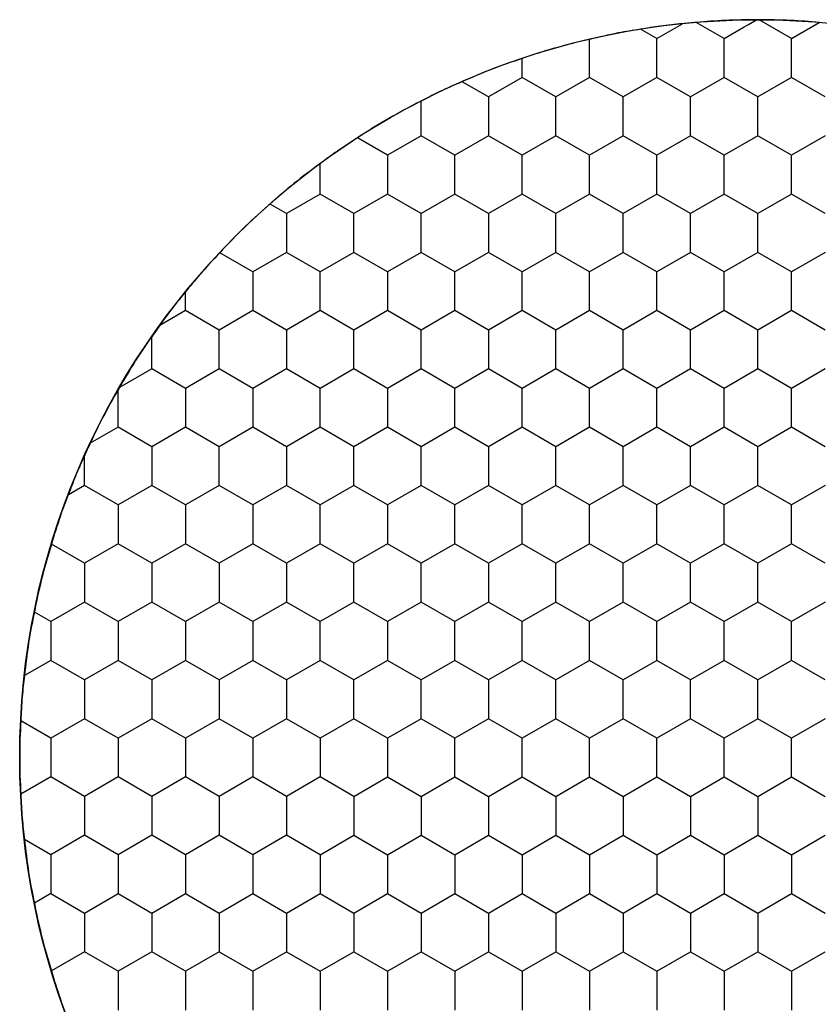
# Model space of a CAD drawing. Units: millimetres. Extents: x 1469 to 2839, y 982 to 1958.
# Drawn here: x 1793 to 1803, y 1453 to 1465 of the extents above; entities that cross this region are included whole.
import ezdxf

# ---------------------------------------------------------------- set-up
doc = ezdxf.new("R2010")
doc.units = ezdxf.units.MM
doc.header["$LTSCALE"] = 0.25

msp = doc.modelspace()

# ---------------------------------------------------------------- linework, layer by layer
at = {"color": 7, "linetype": 'Continuous'}
for p, q in [((1801.431, 1464.956), (1801.755, 1465.144)), ((1802.281, 1464.956), (1801.929, 1465.16)), ((1803.131, 1464.956), (1802.723, 1465.192)), ((1803.131, 1464.956), (1803.483, 1465.16)), ((1801.431, 1464.956), (1801.227, 1465.075)), ((1800.581, 1464.465), (1800.581, 1464.947)), ((1801.431, 1464.465), (1801.431, 1464.956)), ((1802.281, 1464.465), (1802.281, 1464.956)), ((1803.131, 1464.465), (1803.131, 1464.956)), ((1799.731, 1464.465), (1799.731, 1464.705)), ((1799.306, 1464.22), (1798.974, 1464.412)), ((1799.731, 1464.465), (1799.306, 1464.22)), ((1800.156, 1464.22), (1799.731, 1464.465)), ((1800.581, 1464.465), (1800.156, 1464.22)), ((1801.006, 1464.22), (1800.581, 1464.465)), ((1801.431, 1464.465), (1801.006, 1464.22)), ((1801.856, 1464.22), (1801.431, 1464.465)), ((1802.281, 1464.465), (1801.856, 1464.22)), ((1802.706, 1464.22), (1802.281, 1464.465)), ((1803.131, 1464.465), (1802.706, 1464.22)), ((1803.556, 1464.22), (1803.131, 1464.465)), ((1798.456, 1463.729), (1798.456, 1464.166)), ((1799.306, 1464.22), (1799.306, 1463.729)), ((1800.156, 1463.729), (1800.156, 1464.22)), ((1801.006, 1463.729), (1801.006, 1464.22)), ((1801.856, 1463.729), (1801.856, 1464.22)), ((1802.706, 1463.729), (1802.706, 1464.22)), ((1798.031, 1463.484), (1797.653, 1463.703)), ((1798.456, 1463.729), (1798.031, 1463.484)), ((1798.881, 1463.484), (1798.456, 1463.729)), ((1799.306, 1463.729), (1798.881, 1463.484)), ((1799.731, 1463.484), (1799.306, 1463.729)), ((1800.156, 1463.729), (1799.731, 1463.484)), ((1800.581, 1463.484), (1800.156, 1463.729)), ((1801.006, 1463.729), (1800.581, 1463.484)), ((1801.431, 1463.484), (1801.006, 1463.729)), ((1801.856, 1463.729), (1801.431, 1463.484)), ((1802.281, 1463.484), (1801.856, 1463.729)), ((1802.706, 1463.729), (1802.281, 1463.484)), ((1803.131, 1463.484), (1802.706, 1463.729)), ((1803.556, 1463.729), (1803.131, 1463.484)), ((1798.031, 1463.484), (1798.031, 1462.993)), ((1798.881, 1462.993), (1798.881, 1463.484)), ((1799.731, 1462.993), (1799.731, 1463.484)), ((1800.581, 1462.993), (1800.581, 1463.484)), ((1801.431, 1462.993), (1801.431, 1463.484)), ((1802.281, 1462.993), (1802.281, 1463.484)), ((1803.131, 1462.993), (1803.131, 1463.484)), ((1797.181, 1462.993), (1797.181, 1463.377)), ((1797.181, 1462.993), (1796.756, 1462.748)), ((1797.606, 1462.748), (1797.181, 1462.993)), ((1798.031, 1462.993), (1797.606, 1462.748)), ((1798.456, 1462.748), (1798.031, 1462.993)), ((1798.881, 1462.993), (1798.456, 1462.748)), ((1799.306, 1462.748), (1798.881, 1462.993)), ((1799.731, 1462.993), (1799.306, 1462.748)), ((1800.156, 1462.748), (1799.731, 1462.993)), ((1800.581, 1462.993), (1800.156, 1462.748)), ((1801.006, 1462.748), (1800.581, 1462.993)), ((1801.431, 1462.993), (1801.006, 1462.748)), ((1801.856, 1462.748), (1801.431, 1462.993)), ((1802.281, 1462.993), (1801.856, 1462.748)), ((1802.706, 1462.748), (1802.281, 1462.993)), ((1803.131, 1462.993), (1802.706, 1462.748)), ((1803.556, 1462.748), (1803.131, 1462.993)), ((1796.756, 1462.748), (1796.549, 1462.868)), ((1796.756, 1462.748), (1796.756, 1462.257)), ((1797.606, 1462.257), (1797.606, 1462.748)), ((1798.456, 1462.257), (1798.456, 1462.748)), ((1799.306, 1462.748), (1799.306, 1462.257)), ((1800.156, 1462.257), (1800.156, 1462.748)), ((1801.006, 1462.257), (1801.006, 1462.748)), ((1801.856, 1462.257), (1801.856, 1462.748)), ((1802.706, 1462.257), (1802.706, 1462.748)), ((1796.331, 1462.012), (1795.914, 1462.252)), ((1796.756, 1462.257), (1796.331, 1462.012)), ((1797.181, 1462.012), (1796.756, 1462.257)), ((1797.606, 1462.257), (1797.181, 1462.012)), ((1798.031, 1462.012), (1797.606, 1462.257)), ((1798.456, 1462.257), (1798.031, 1462.012)), ((1798.881, 1462.012), (1798.456, 1462.257)), ((1799.306, 1462.257), (1798.881, 1462.012)), ((1799.731, 1462.012), (1799.306, 1462.257)), ((1800.156, 1462.257), (1799.731, 1462.012)), ((1800.581, 1462.012), (1800.156, 1462.257)), ((1801.006, 1462.257), (1800.581, 1462.012)), ((1801.431, 1462.012), (1801.006, 1462.257)), ((1801.856, 1462.257), (1801.431, 1462.012)), ((1802.281, 1462.012), (1801.856, 1462.257)), ((1802.706, 1462.257), (1802.281, 1462.012)), ((1803.131, 1462.012), (1802.706, 1462.257)), ((1803.556, 1462.257), (1803.131, 1462.012)), ((1796.331, 1462.012), (1796.331, 1461.521)), ((1797.181, 1461.521), (1797.181, 1462.012)), ((1798.031, 1462.012), (1798.031, 1461.521)), ((1798.881, 1461.521), (1798.881, 1462.012)), ((1799.731, 1461.521), (1799.731, 1462.012)), ((1800.581, 1461.521), (1800.581, 1462.012)), ((1801.431, 1461.521), (1801.431, 1462.012)), ((1802.281, 1461.521), (1802.281, 1462.012)), ((1803.131, 1461.521), (1803.131, 1462.012)), ((1795.481, 1461.521), (1795.481, 1461.757)), ((1795.481, 1461.521), (1795.156, 1461.334)), ((1795.906, 1461.276), (1795.481, 1461.521)), ((1796.331, 1461.521), (1795.906, 1461.276)), ((1796.756, 1461.276), (1796.331, 1461.521)), ((1797.181, 1461.521), (1796.756, 1461.276)), ((1797.606, 1461.276), (1797.181, 1461.521)), ((1798.031, 1461.521), (1797.606, 1461.276)), ((1798.456, 1461.276), (1798.031, 1461.521)), ((1798.881, 1461.521), (1798.456, 1461.276)), ((1799.306, 1461.276), (1798.881, 1461.521)), ((1799.731, 1461.521), (1799.306, 1461.276)), ((1800.156, 1461.276), (1799.731, 1461.521)), ((1800.581, 1461.521), (1800.156, 1461.276)), ((1801.006, 1461.276), (1800.581, 1461.521)), ((1801.431, 1461.521), (1801.006, 1461.276)), ((1801.856, 1461.276), (1801.431, 1461.521)), ((1802.281, 1461.521), (1801.856, 1461.276)), ((1802.706, 1461.276), (1802.281, 1461.521)), ((1803.131, 1461.521), (1802.706, 1461.276)), ((1803.556, 1461.276), (1803.131, 1461.521)), ((1795.056, 1460.785), (1795.056, 1461.192)), ((1795.906, 1460.785), (1795.906, 1461.276)), ((1796.756, 1461.276), (1796.756, 1460.785)), ((1797.606, 1460.785), (1797.606, 1461.276)), ((1798.456, 1460.785), (1798.456, 1461.276)), ((1799.306, 1461.276), (1799.306, 1460.785)), ((1800.156, 1460.785), (1800.156, 1461.276)), ((1801.006, 1460.785), (1801.006, 1461.276)), ((1801.856, 1460.785), (1801.856, 1461.276)), ((1802.706, 1460.785), (1802.706, 1461.276)), ((1795.056, 1460.785), (1794.647, 1460.549)), ((1795.481, 1460.539), (1795.056, 1460.785)), ((1795.906, 1460.785), (1795.481, 1460.539)), ((1796.331, 1460.539), (1795.906, 1460.785)), ((1796.756, 1460.785), (1796.331, 1460.539)), ((1797.181, 1460.539), (1796.756, 1460.785)), ((1797.606, 1460.785), (1797.181, 1460.539)), ((1798.031, 1460.539), (1797.606, 1460.785)), ((1798.456, 1460.785), (1798.031, 1460.539)), ((1798.881, 1460.539), (1798.456, 1460.785)), ((1799.306, 1460.785), (1798.881, 1460.539)), ((1799.731, 1460.539), (1799.306, 1460.785)), ((1800.156, 1460.785), (1799.731, 1460.539)), ((1800.581, 1460.539), (1800.156, 1460.785)), ((1801.006, 1460.785), (1800.581, 1460.539)), ((1801.431, 1460.539), (1801.006, 1460.785)), ((1801.856, 1460.785), (1801.431, 1460.539)), ((1802.281, 1460.539), (1801.856, 1460.785)), ((1802.706, 1460.785), (1802.281, 1460.539)), ((1803.131, 1460.539), (1802.706, 1460.785)), ((1803.556, 1460.785), (1803.131, 1460.539)), ((1795.481, 1460.539), (1795.481, 1460.049)), ((1796.331, 1460.539), (1796.331, 1460.049)), ((1797.181, 1460.049), (1797.181, 1460.539)), ((1798.031, 1460.539), (1798.031, 1460.049)), ((1798.881, 1460.049), (1798.881, 1460.539)), ((1799.731, 1460.049), (1799.731, 1460.539)), ((1800.581, 1460.049), (1800.581, 1460.539)), ((1801.431, 1460.049), (1801.431, 1460.539)), ((1802.281, 1460.049), (1802.281, 1460.539)), ((1803.131, 1460.049), (1803.131, 1460.539)), ((1794.631, 1460.049), (1794.278, 1459.846)), ((1795.056, 1459.803), (1794.631, 1460.049)), ((1795.481, 1460.049), (1795.056, 1459.803)), ((1795.906, 1459.803), (1795.481, 1460.049)), ((1796.331, 1460.049), (1795.906, 1459.803)), ((1796.756, 1459.803), (1796.331, 1460.049)), ((1797.181, 1460.049), (1796.756, 1459.803)), ((1797.606, 1459.803), (1797.181, 1460.049)), ((1798.031, 1460.049), (1797.606, 1459.803)), ((1798.456, 1459.803), (1798.031, 1460.049)), ((1798.881, 1460.049), (1798.456, 1459.803)), ((1799.306, 1459.803), (1798.881, 1460.049)), ((1799.731, 1460.049), (1799.306, 1459.803)), ((1800.156, 1459.803), (1799.731, 1460.049)), ((1800.581, 1460.049), (1800.156, 1459.803)), ((1801.006, 1459.803), (1800.581, 1460.049)), ((1801.431, 1460.049), (1801.006, 1459.803)), ((1801.856, 1459.803), (1801.431, 1460.049)), ((1802.281, 1460.049), (1801.856, 1459.803)), ((1802.706, 1459.803), (1802.281, 1460.049)), ((1803.131, 1460.049), (1802.706, 1459.803)), ((1803.556, 1459.803), (1803.131, 1460.049)), ((1795.056, 1459.803), (1795.056, 1459.313)), ((1795.906, 1459.313), (1795.906, 1459.803)), ((1796.756, 1459.803), (1796.756, 1459.313)), ((1797.606, 1459.313), (1797.606, 1459.803)), ((1798.456, 1459.313), (1798.456, 1459.803)), ((1799.306, 1459.803), (1799.306, 1459.313)), ((1800.156, 1459.313), (1800.156, 1459.803)), ((1801.006, 1459.313), (1801.006, 1459.803)), ((1801.856, 1459.313), (1801.856, 1459.803)), ((1802.706, 1459.313), (1802.706, 1459.803)), ((1794.206, 1459.313), (1794.206, 1459.687)), ((1794.206, 1459.313), (1794.002, 1459.195)), ((1794.631, 1459.067), (1794.206, 1459.313)), ((1795.056, 1459.313), (1794.631, 1459.067)), ((1795.481, 1459.067), (1795.056, 1459.313)), ((1795.906, 1459.313), (1795.481, 1459.067)), ((1796.331, 1459.067), (1795.906, 1459.313)), ((1796.756, 1459.313), (1796.331, 1459.067)), ((1797.181, 1459.067), (1796.756, 1459.313)), ((1797.606, 1459.313), (1797.181, 1459.067)), ((1798.031, 1459.067), (1797.606, 1459.313)), ((1798.456, 1459.313), (1798.031, 1459.067)), ((1798.881, 1459.067), (1798.456, 1459.313)), ((1799.306, 1459.313), (1798.881, 1459.067)), ((1799.731, 1459.067), (1799.306, 1459.313)), ((1800.156, 1459.313), (1799.731, 1459.067)), ((1800.581, 1459.067), (1800.156, 1459.313)), ((1801.006, 1459.313), (1800.581, 1459.067)), ((1801.431, 1459.067), (1801.006, 1459.313)), ((1801.856, 1459.313), (1801.431, 1459.067)), ((1802.281, 1459.067), (1801.856, 1459.313)), ((1802.706, 1459.313), (1802.281, 1459.067)), ((1803.131, 1459.067), (1802.706, 1459.313)), ((1803.556, 1459.313), (1803.131, 1459.067)), ((1794.631, 1459.067), (1794.631, 1458.576)), ((1795.481, 1459.067), (1795.481, 1458.576)), ((1796.331, 1459.067), (1796.331, 1458.576)), ((1797.181, 1458.576), (1797.181, 1459.067)), ((1798.031, 1459.067), (1798.031, 1458.576)), ((1798.881, 1458.576), (1798.881, 1459.067)), ((1799.731, 1458.576), (1799.731, 1459.067)), ((1800.581, 1458.576), (1800.581, 1459.067)), ((1801.431, 1458.576), (1801.431, 1459.067)), ((1802.281, 1458.576), (1802.281, 1459.067)), ((1803.131, 1458.576), (1803.131, 1459.067)), ((1794.206, 1458.331), (1793.789, 1458.572)), ((1794.631, 1458.576), (1794.206, 1458.331)), ((1795.056, 1458.331), (1794.631, 1458.576)), ((1795.481, 1458.576), (1795.056, 1458.331)), ((1795.906, 1458.331), (1795.481, 1458.576)), ((1796.331, 1458.576), (1795.906, 1458.331)), ((1796.756, 1458.331), (1796.331, 1458.576)), ((1797.181, 1458.576), (1796.756, 1458.331)), ((1797.606, 1458.331), (1797.181, 1458.576)), ((1798.031, 1458.576), (1797.606, 1458.331)), ((1798.456, 1458.331), (1798.031, 1458.576)), ((1798.881, 1458.576), (1798.456, 1458.331)), ((1799.306, 1458.331), (1798.881, 1458.576)), ((1799.731, 1458.576), (1799.306, 1458.331)), ((1800.156, 1458.331), (1799.731, 1458.576)), ((1800.581, 1458.576), (1800.156, 1458.331)), ((1801.006, 1458.331), (1800.581, 1458.576)), ((1801.431, 1458.576), (1801.006, 1458.331)), ((1801.856, 1458.331), (1801.431, 1458.576)), ((1802.281, 1458.576), (1801.856, 1458.331)), ((1802.706, 1458.331), (1802.281, 1458.576)), ((1803.131, 1458.576), (1802.706, 1458.331)), ((1803.556, 1458.331), (1803.131, 1458.576)), ((1794.206, 1458.331), (1794.206, 1457.84)), ((1795.056, 1458.331), (1795.056, 1457.84)), ((1795.906, 1458.331), (1795.906, 1457.84)), ((1796.756, 1458.331), (1796.756, 1457.84)), ((1797.606, 1457.84), (1797.606, 1458.331)), ((1798.456, 1457.84), (1798.456, 1458.331)), ((1799.306, 1458.331), (1799.306, 1457.84)), ((1800.156, 1457.84), (1800.156, 1458.331)), ((1801.006, 1457.84), (1801.006, 1458.331)), ((1801.856, 1457.84), (1801.856, 1458.331)), ((1802.706, 1457.84), (1802.706, 1458.331)), ((1794.206, 1457.84), (1793.781, 1457.595)), ((1794.631, 1457.595), (1794.206, 1457.84)), ((1795.056, 1457.84), (1794.631, 1457.595)), ((1795.481, 1457.595), (1795.056, 1457.84)), ((1795.906, 1457.84), (1795.481, 1457.595)), ((1796.331, 1457.595), (1795.906, 1457.84)), ((1796.756, 1457.84), (1796.331, 1457.595)), ((1797.181, 1457.595), (1796.756, 1457.84)), ((1797.606, 1457.84), (1797.181, 1457.595)), ((1798.031, 1457.595), (1797.606, 1457.84)), ((1798.456, 1457.84), (1798.031, 1457.595)), ((1798.881, 1457.595), (1798.456, 1457.84)), ((1799.306, 1457.84), (1798.881, 1457.595)), ((1799.731, 1457.595), (1799.306, 1457.84)), ((1800.156, 1457.84), (1799.731, 1457.595)), ((1800.581, 1457.595), (1800.156, 1457.84)), ((1801.006, 1457.84), (1800.581, 1457.595)), ((1801.431, 1457.595), (1801.006, 1457.84)), ((1801.856, 1457.84), (1801.431, 1457.595)), ((1802.281, 1457.595), (1801.856, 1457.84)), ((1802.706, 1457.84), (1802.281, 1457.595)), ((1803.131, 1457.595), (1802.706, 1457.84)), ((1803.556, 1457.84), (1803.131, 1457.595)), ((1793.781, 1457.595), (1793.574, 1457.714)), ((1793.781, 1457.595), (1793.781, 1457.104)), ((1794.631, 1457.595), (1794.631, 1457.104)), ((1795.481, 1457.595), (1795.481, 1457.104)), ((1796.331, 1457.595), (1796.331, 1457.104)), ((1797.181, 1457.104), (1797.181, 1457.595)), ((1798.031, 1457.595), (1798.031, 1457.104)), ((1798.881, 1457.104), (1798.881, 1457.595)), ((1799.731, 1457.104), (1799.731, 1457.595)), ((1800.581, 1457.104), (1800.581, 1457.595)), ((1801.431, 1457.104), (1801.431, 1457.595)), ((1802.281, 1457.104), (1802.281, 1457.595)), ((1803.131, 1457.104), (1803.131, 1457.595)), ((1793.781, 1457.104), (1793.448, 1456.913)), ((1794.206, 1456.859), (1793.781, 1457.104)), ((1794.631, 1457.104), (1794.206, 1456.859)), ((1795.056, 1456.859), (1794.631, 1457.104)), ((1795.481, 1457.104), (1795.056, 1456.859)), ((1795.906, 1456.859), (1795.481, 1457.104)), ((1796.331, 1457.104), (1795.906, 1456.859)), ((1796.756, 1456.859), (1796.331, 1457.104)), ((1797.181, 1457.104), (1796.756, 1456.859)), ((1797.606, 1456.859), (1797.181, 1457.104)), ((1798.031, 1457.104), (1797.606, 1456.859)), ((1798.456, 1456.859), (1798.031, 1457.104)), ((1798.881, 1457.104), (1798.456, 1456.859)), ((1799.306, 1456.859), (1798.881, 1457.104)), ((1799.731, 1457.104), (1799.306, 1456.859)), ((1800.156, 1456.859), (1799.731, 1457.104)), ((1800.581, 1457.104), (1800.156, 1456.859)), ((1801.006, 1456.859), (1800.581, 1457.104)), ((1801.431, 1457.104), (1801.006, 1456.859)), ((1801.856, 1456.859), (1801.431, 1457.104)), ((1802.281, 1457.104), (1801.856, 1456.859)), ((1802.706, 1456.859), (1802.281, 1457.104)), ((1803.131, 1457.104), (1802.706, 1456.859)), ((1803.556, 1456.859), (1803.131, 1457.104)), ((1794.206, 1456.859), (1794.206, 1456.368)), ((1795.056, 1456.859), (1795.056, 1456.368)), ((1795.906, 1456.859), (1795.906, 1456.368)), ((1796.756, 1456.859), (1796.756, 1456.368)), ((1797.606, 1456.368), (1797.606, 1456.859)), ((1798.456, 1456.368), (1798.456, 1456.859)), ((1799.306, 1456.859), (1799.306, 1456.368)), ((1800.156, 1456.368), (1800.156, 1456.859)), ((1801.006, 1456.368), (1801.006, 1456.859)), ((1801.856, 1456.368), (1801.856, 1456.859)), ((1802.706, 1456.368), (1802.706, 1456.859)), ((1793.781, 1456.123), (1793.402, 1456.341)), ((1794.206, 1456.368), (1793.781, 1456.123)), ((1794.631, 1456.123), (1794.206, 1456.368)), ((1795.056, 1456.368), (1794.631, 1456.123)), ((1795.481, 1456.123), (1795.056, 1456.368)), ((1795.906, 1456.368), (1795.481, 1456.123)), ((1796.331, 1456.123), (1795.906, 1456.368)), ((1796.756, 1456.368), (1796.331, 1456.123)), ((1797.181, 1456.123), (1796.756, 1456.368)), ((1797.606, 1456.368), (1797.181, 1456.123)), ((1798.031, 1456.123), (1797.606, 1456.368)), ((1798.456, 1456.368), (1798.031, 1456.123)), ((1798.881, 1456.123), (1798.456, 1456.368)), ((1799.306, 1456.368), (1798.881, 1456.123)), ((1799.731, 1456.123), (1799.306, 1456.368)), ((1800.156, 1456.368), (1799.731, 1456.123)), ((1800.581, 1456.123), (1800.156, 1456.368)), ((1801.006, 1456.368), (1800.581, 1456.123)), ((1801.431, 1456.123), (1801.006, 1456.368)), ((1801.856, 1456.368), (1801.431, 1456.123)), ((1802.281, 1456.123), (1801.856, 1456.368)), ((1802.706, 1456.368), (1802.281, 1456.123)), ((1803.131, 1456.123), (1802.706, 1456.368)), ((1803.556, 1456.368), (1803.131, 1456.123)), ((1793.781, 1456.123), (1793.781, 1455.632)), ((1794.631, 1456.123), (1794.631, 1455.632)), ((1795.481, 1456.123), (1795.481, 1455.632)), ((1796.331, 1456.123), (1796.331, 1455.632)), ((1797.181, 1456.123), (1797.181, 1455.632)), ((1798.031, 1456.123), (1798.031, 1455.632)), ((1798.881, 1455.632), (1798.881, 1456.123)), ((1799.731, 1455.632), (1799.731, 1456.123)), ((1800.581, 1455.632), (1800.581, 1456.123)), ((1801.431, 1455.632), (1801.431, 1456.123)), ((1802.281, 1455.632), (1802.281, 1456.123)), ((1803.131, 1455.632), (1803.131, 1456.123)), ((1793.781, 1455.632), (1793.402, 1455.414)), ((1794.206, 1455.387), (1793.781, 1455.632)), ((1794.631, 1455.632), (1794.206, 1455.387)), ((1795.056, 1455.387), (1794.631, 1455.632)), ((1795.481, 1455.632), (1795.056, 1455.387)), ((1795.906, 1455.387), (1795.481, 1455.632)), ((1796.331, 1455.632), (1795.906, 1455.387)), ((1796.756, 1455.387), (1796.331, 1455.632)), ((1797.181, 1455.632), (1796.756, 1455.387)), ((1797.606, 1455.387), (1797.181, 1455.632)), ((1797.606, 1455.387), (1798.031, 1455.632)), ((1798.031, 1455.632), (1798.456, 1455.387)), ((1798.456, 1455.387), (1798.881, 1455.632)), ((1798.881, 1455.632), (1799.306, 1455.387)), ((1799.306, 1455.387), (1799.731, 1455.632)), ((1799.731, 1455.632), (1800.156, 1455.387)), ((1800.156, 1455.387), (1800.581, 1455.632)), ((1800.581, 1455.632), (1801.006, 1455.387)), ((1801.006, 1455.387), (1801.431, 1455.632)), ((1801.431, 1455.632), (1801.856, 1455.387)), ((1801.856, 1455.387), (1802.281, 1455.632)), ((1802.281, 1455.632), (1802.706, 1455.387)), ((1802.706, 1455.387), (1803.131, 1455.632)), ((1803.131, 1455.632), (1803.556, 1455.387)), ((1794.206, 1455.387), (1794.206, 1454.896)), ((1795.056, 1455.387), (1795.056, 1454.896)), ((1795.906, 1455.387), (1795.906, 1454.896)), ((1796.756, 1455.387), (1796.756, 1454.896)), ((1797.606, 1455.387), (1797.606, 1454.896)), ((1798.456, 1455.387), (1798.456, 1454.896)), ((1799.306, 1455.387), (1799.306, 1454.896)), ((1800.156, 1455.387), (1800.156, 1454.896)), ((1801.006, 1455.387), (1801.006, 1454.896)), ((1801.856, 1455.387), (1801.856, 1454.896)), ((1802.706, 1455.387), (1802.706, 1454.896)), ((1793.781, 1454.65), (1793.448, 1454.842)), ((1794.206, 1454.896), (1793.781, 1454.65)), ((1794.631, 1454.65), (1794.206, 1454.896)), ((1795.056, 1454.896), (1794.631, 1454.65)), ((1795.481, 1454.65), (1795.056, 1454.896)), ((1795.906, 1454.896), (1795.481, 1454.65)), ((1796.331, 1454.65), (1795.906, 1454.896)), ((1796.756, 1454.896), (1796.331, 1454.65)), ((1797.181, 1454.65), (1796.756, 1454.896)), ((1797.181, 1454.65), (1797.606, 1454.896)), ((1797.606, 1454.896), (1798.031, 1454.65)), ((1798.031, 1454.65), (1798.456, 1454.896)), ((1798.456, 1454.896), (1798.881, 1454.65)), ((1798.881, 1454.65), (1799.306, 1454.896)), ((1799.306, 1454.896), (1799.731, 1454.65)), ((1799.731, 1454.65), (1800.156, 1454.896)), ((1800.156, 1454.896), (1800.581, 1454.65)), ((1800.581, 1454.65), (1801.006, 1454.896)), ((1801.006, 1454.896), (1801.431, 1454.65)), ((1801.431, 1454.65), (1801.856, 1454.896)), ((1801.856, 1454.896), (1802.281, 1454.65)), ((1802.281, 1454.65), (1802.706, 1454.896)), ((1802.706, 1454.896), (1803.131, 1454.65)), ((1803.131, 1454.65), (1803.556, 1454.896)), ((1793.781, 1454.65), (1793.781, 1454.16)), ((1794.631, 1454.65), (1794.631, 1454.16)), ((1795.481, 1454.65), (1795.481, 1454.16)), ((1796.331, 1454.65), (1796.331, 1454.16)), ((1797.181, 1454.65), (1797.181, 1454.16)), ((1798.031, 1454.65), (1798.031, 1454.16)), ((1798.881, 1454.65), (1798.881, 1454.16)), ((1799.731, 1454.65), (1799.731, 1454.16)), ((1800.581, 1454.65), (1800.581, 1454.16)), ((1801.431, 1454.65), (1801.431, 1454.16)), ((1802.281, 1454.65), (1802.281, 1454.16)), ((1803.131, 1454.65), (1803.131, 1454.16)), ((1793.781, 1454.16), (1793.574, 1454.04)), ((1793.781, 1454.16), (1794.206, 1453.914)), ((1794.206, 1453.914), (1794.631, 1454.16)), ((1794.631, 1454.16), (1795.056, 1453.914)), ((1795.056, 1453.914), (1795.481, 1454.16)), ((1795.481, 1454.16), (1795.906, 1453.914)), ((1795.906, 1453.914), (1796.331, 1454.16)), ((1796.331, 1454.16), (1796.756, 1453.914)), ((1796.756, 1453.914), (1797.181, 1454.16)), ((1797.181, 1454.16), (1797.606, 1453.914)), ((1797.606, 1453.914), (1798.031, 1454.16)), ((1798.031, 1454.16), (1798.456, 1453.914)), ((1798.456, 1453.914), (1798.881, 1454.16)), ((1798.881, 1454.16), (1799.306, 1453.914)), ((1799.306, 1453.914), (1799.731, 1454.16)), ((1799.731, 1454.16), (1800.156, 1453.914)), ((1800.156, 1453.914), (1800.581, 1454.16)), ((1800.581, 1454.16), (1801.006, 1453.914)), ((1801.006, 1453.914), (1801.431, 1454.16)), ((1801.431, 1454.16), (1801.856, 1453.914)), ((1801.856, 1453.914), (1802.281, 1454.16)), ((1802.281, 1454.16), (1802.706, 1453.914)), ((1802.706, 1453.914), (1803.131, 1454.16)), ((1803.131, 1454.16), (1803.556, 1453.914)), ((1794.206, 1453.914), (1794.206, 1453.424)), ((1795.056, 1453.914), (1795.056, 1453.424)), ((1795.906, 1453.914), (1795.906, 1453.424)), ((1796.756, 1453.914), (1796.756, 1453.424)), ((1797.606, 1453.914), (1797.606, 1453.424)), ((1798.456, 1453.914), (1798.456, 1453.424)), ((1799.306, 1453.914), (1799.306, 1453.424)), ((1800.156, 1453.914), (1800.156, 1453.424)), ((1801.006, 1453.914), (1801.006, 1453.424)), ((1801.856, 1453.914), (1801.856, 1453.424)), ((1802.706, 1453.914), (1802.706, 1453.424)), ((1794.206, 1453.424), (1793.789, 1453.183)), ((1794.631, 1453.178), (1794.206, 1453.424)), ((1795.056, 1453.424), (1794.631, 1453.178)), ((1795.481, 1453.178), (1795.056, 1453.424)), ((1795.906, 1453.424), (1795.481, 1453.178)), ((1795.906, 1453.424), (1796.331, 1453.178)), ((1796.331, 1453.178), (1796.756, 1453.424)), ((1796.756, 1453.424), (1797.181, 1453.178)), ((1797.181, 1453.178), (1797.606, 1453.424)), ((1797.606, 1453.424), (1798.031, 1453.178)), ((1798.031, 1453.178), (1798.456, 1453.424)), ((1798.456, 1453.424), (1798.881, 1453.178)), ((1798.881, 1453.178), (1799.306, 1453.424)), ((1799.306, 1453.424), (1799.731, 1453.178)), ((1799.731, 1453.178), (1800.156, 1453.424)), ((1800.156, 1453.424), (1800.581, 1453.178)), ((1800.581, 1453.178), (1801.006, 1453.424)), ((1801.006, 1453.424), (1801.431, 1453.178)), ((1801.431, 1453.178), (1801.856, 1453.424)), ((1801.856, 1453.424), (1802.281, 1453.178)), ((1802.281, 1453.178), (1802.706, 1453.424)), ((1802.706, 1453.424), (1803.131, 1453.178)), ((1803.131, 1453.178), (1803.556, 1453.424)), ((1794.631, 1453.178), (1794.631, 1452.688)), ((1795.481, 1453.178), (1795.481, 1452.688)), ((1796.331, 1453.178), (1796.331, 1452.688)), ((1797.181, 1453.178), (1797.181, 1452.688)), ((1798.031, 1453.178), (1798.031, 1452.688)), ((1798.881, 1453.178), (1798.881, 1452.688)), ((1799.731, 1453.178), (1799.731, 1452.688)), ((1800.581, 1453.178), (1800.581, 1452.688)), ((1801.431, 1453.178), (1801.431, 1452.688)), ((1802.281, 1453.178), (1802.281, 1452.688)), ((1803.131, 1453.178), (1803.131, 1452.688))]:
    msp.add_line(p, q, dxfattribs=at)
msp.add_circle((1802.706, 1455.877), 9.318, dxfattribs=at)
msp.add_circle((1802.706, 1455.877), 9.318, dxfattribs=at)
msp.add_arc((1682.821, 1460.192), 111.811, 359.92645, 0.16828, dxfattribs=at)
for points in [[(1801.755, 1465.145), (1801.662, 1465.135), (1801.569, 1465.126), (1801.476, 1465.114)], [(1801.929, 1465.161), (1801.871, 1465.156), (1801.813, 1465.151), (1801.755, 1465.144)], [(1802.293, 1465.186), (1802.171, 1465.181), (1802.05, 1465.171), (1801.929, 1465.161)], [(1802.281, 1464.956), (1802.417, 1465.035), (1802.554, 1465.113), (1802.69, 1465.193)], [(1802.706, 1465.193), (1802.568, 1465.194), (1802.43, 1465.192), (1802.293, 1465.186)], [(1803.119, 1465.186), (1802.982, 1465.192), (1802.844, 1465.194), (1802.706, 1465.193)], [(1803.483, 1465.161), (1803.362, 1465.171), (1803.241, 1465.181), (1803.119, 1465.186)], [(1800.945, 1465.028), (1800.823, 1465.004), (1800.702, 1464.976), (1800.581, 1464.947)], [(1801.227, 1465.075), (1801.133, 1465.06), (1801.039, 1465.046), (1800.945, 1465.028)], [(1801.476, 1465.114), (1801.393, 1465.103), (1801.31, 1465.089), (1801.227, 1465.075)], [(1800.581, 1464.947), (1800.427, 1464.912), (1800.274, 1464.874), (1800.122, 1464.83)], [(1800.122, 1464.83), (1799.991, 1464.792), (1799.86, 1464.75), (1799.731, 1464.705)], [(1799.731, 1464.705), (1799.606, 1464.664), (1799.482, 1464.621), (1799.359, 1464.574)], [(1799.359, 1464.574), (1799.229, 1464.524), (1799.101, 1464.469), (1798.974, 1464.413)], [(1798.974, 1464.413), (1798.891, 1464.377), (1798.808, 1464.341), (1798.726, 1464.303)], [(1798.726, 1464.303), (1798.635, 1464.26), (1798.545, 1464.213), (1798.456, 1464.167)], [(1798.456, 1464.167), (1798.317, 1464.097), (1798.181, 1464.024), (1798.047, 1463.947)], [(1798.047, 1463.947), (1797.913, 1463.87), (1797.782, 1463.788), (1797.652, 1463.703)], [(1797.652, 1463.703), (1797.567, 1463.649), (1797.482, 1463.594), (1797.399, 1463.537)], [(1797.399, 1463.537), (1797.325, 1463.485), (1797.253, 1463.431), (1797.18, 1463.377)], [(1797.18, 1463.377), (1797.068, 1463.296), (1796.957, 1463.212), (1796.849, 1463.125)], [(1796.849, 1463.125), (1796.746, 1463.042), (1796.647, 1462.956), (1796.548, 1462.868)], [(1796.548, 1462.868), (1796.445, 1462.778), (1796.344, 1462.687), (1796.245, 1462.592)], [(1796.245, 1462.592), (1796.131, 1462.482), (1796.021, 1462.369), (1795.914, 1462.253)], [(1795.914, 1462.253), (1795.828, 1462.163), (1795.743, 1462.071), (1795.662, 1461.977)], [(1795.662, 1461.977), (1795.6, 1461.905), (1795.54, 1461.831), (1795.48, 1461.757)], [(1795.48, 1461.757), (1795.427, 1461.692), (1795.373, 1461.628), (1795.322, 1461.561)], [(1795.322, 1461.561), (1795.265, 1461.487), (1795.21, 1461.411), (1795.156, 1461.334)], [(1795.156, 1461.334), (1795.122, 1461.287), (1795.088, 1461.24), (1795.056, 1461.192)], [(1795.055, 1461.192), (1794.985, 1461.093), (1794.916, 1460.993), (1794.851, 1460.89)], [(1794.851, 1460.89), (1794.777, 1460.774), (1794.707, 1460.655), (1794.639, 1460.535)], [(1794.639, 1460.535), (1794.569, 1460.416), (1794.501, 1460.296), (1794.438, 1460.174)], [(1794.438, 1460.174), (1794.382, 1460.066), (1794.329, 1459.956), (1794.278, 1459.846)], [(1794.278, 1459.846), (1794.253, 1459.793), (1794.228, 1459.741), (1794.206, 1459.687)], [(1794.205, 1459.687), (1794.166, 1459.602), (1794.128, 1459.517), (1794.092, 1459.43)], [(1794.092, 1459.43), (1794.06, 1459.353), (1794.031, 1459.274), (1794.001, 1459.195)], [(1794.001, 1459.195), (1793.967, 1459.107), (1793.932, 1459.018), (1793.901, 1458.928)], [(1793.901, 1458.928), (1793.861, 1458.81), (1793.824, 1458.691), (1793.789, 1458.572)], [(1793.789, 1458.572), (1793.742, 1458.421), (1793.699, 1458.269), (1793.661, 1458.116)], [(1793.661, 1458.116), (1793.628, 1457.983), (1793.599, 1457.849), (1793.573, 1457.715)], [(1793.573, 1457.715), (1793.546, 1457.586), (1793.522, 1457.457), (1793.501, 1457.327)], [(1793.501, 1457.327), (1793.48, 1457.189), (1793.463, 1457.051), (1793.448, 1456.913)], [(1793.448, 1456.913), (1793.438, 1456.823), (1793.427, 1456.733), (1793.419, 1456.643)], [(1793.419, 1456.643), (1793.411, 1456.543), (1793.406, 1456.442), (1793.402, 1456.341)], [(1793.402, 1456.341), (1793.393, 1456.187), (1793.388, 1456.032), (1793.388, 1455.877)], [(1793.388, 1455.877), (1793.388, 1455.723), (1793.393, 1455.568), (1793.402, 1455.414)], [(1793.402, 1455.414), (1793.406, 1455.313), (1793.411, 1455.212), (1793.419, 1455.111)], [(1793.419, 1455.111), (1793.427, 1455.021), (1793.438, 1454.932), (1793.448, 1454.842)], [(1793.448, 1454.842), (1793.463, 1454.704), (1793.48, 1454.565), (1793.501, 1454.428)], [(1793.501, 1454.428), (1793.522, 1454.298), (1793.546, 1454.169), (1793.573, 1454.04)], [(1793.573, 1454.04), (1793.599, 1453.906), (1793.628, 1453.772), (1793.661, 1453.639)], [(1793.661, 1453.639), (1793.699, 1453.486), (1793.742, 1453.334), (1793.789, 1453.183)], [(1793.789, 1453.183), (1793.824, 1453.064), (1793.861, 1452.945), (1793.901, 1452.827)], [(1793.901, 1452.827), (1793.932, 1452.737), (1793.967, 1452.648), (1794.001, 1452.559)]]:
    msp.add_open_spline(points, degree=3, dxfattribs=at)

doc.saveas('drawing.dxf')
